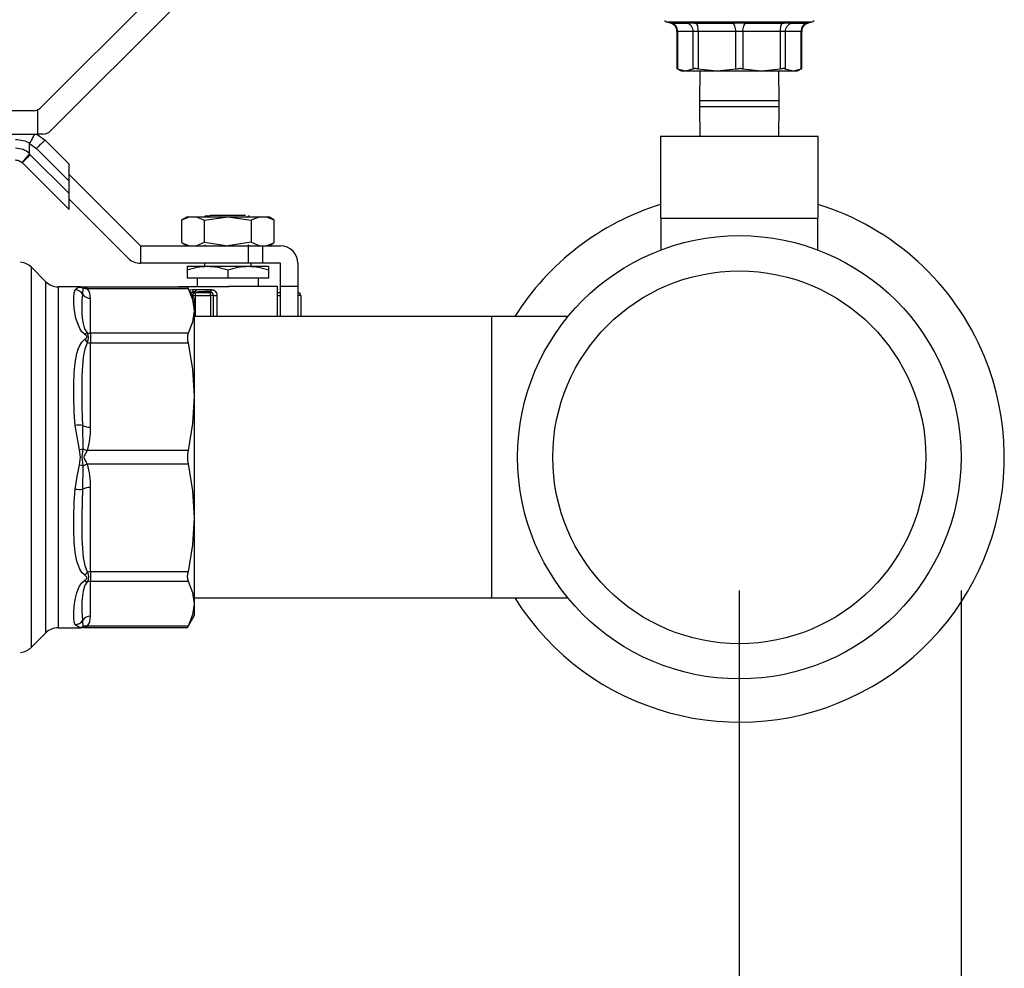
# Model space of a CAD drawing. Extents: x 0.4 to 10.6, y 0.4 to 8.1.
# Drawn here: x 4.3 to 4.7, y 2.5 to 2.9 of the extents above; entities that cross this region are included whole.
import ezdxf

# ---------------------------------------------------------------- set-up
doc = ezdxf.new("R2010")
doc.units = 0
doc.linetypes.add('SLD-SOLID', pattern=[0])
doc.layers.get('0').update_dxf_attribs({"linetype": 'CONTINUOUS'})
doc.styles.add('SLDTEXTSTYLE0', font='TXT', dxfattribs={"width": 0.75})
doc.dimstyles.new('SLDDIMSTYLE1', dxfattribs={"dimtxt": 0.125, "dimasz": 0.13, "dimexe": 0, "dimexo": 0.0625, "dimgap": 0.03125, "dimtad": 0, "dimtih": 1, "dimtoh": 1, "dimdec": 1, "dimlfac": 18, "dimrnd": 1e-09, "dimzin": 12, "dimtxsty": 'SLDTEXTSTYLE0', "dimsah": 1, "dimcen": 0.09, "dimazin": 3, "dimtfac": 1, "dimtdec": 1, "dimtofl": 0, "dimtmove": 0, "dimatfit": 3, "dimtolj": 1, "dimtzin": 12})

# ---------------------------------------------------------------- blocks, each defined once
blk = doc.blocks.new('_D_10')
at = {"color": 7, "linetype": 'SLD-SOLID'}
for p, q in [((2.604215331201904, 2.684736783259304), (2.604215331201906, 1.337676832575888)), ((4.67276629358248, 2.684736783259308), (4.672766293582482, 1.337676832575891)), ((2.604215331201906, 1.462676832575888), (3.476858862911601, 1.462676832575889)), ((4.672766293582482, 1.462676832575891), (3.800122761872789, 1.46267683257589))]:
    blk.add_line(p, q, dxfattribs=at)
for points in [[(2.604215331201906, 1.462676832575888), (2.734215331201906, 1.442676832575888), (2.734215331201906, 1.482676832575888)], [(4.672766293582482, 1.462676832575891), (4.542766293582482, 1.482676832575891), (4.542766293582482, 1.442676832575891)]]:
    blk.add_solid(points, dxfattribs=at)
at = {"color": 7, "linetype": 'SLD-SOLID', "insert": (3.476858862911601, 1.52459156081406), "char_height": 0.125, "attachment_point": 1, "style": 'SLDTEXTSTYLE0'}
blk.add_mtext('37.2', dxfattribs=at)
blk = doc.blocks.new('_D_11')
at = {"color": 7, "linetype": 'SLD-SOLID'}
for p, q in [((2.687439303205403, 2.684736783259305), (2.687439303205405, 1.683017763698835)), ((4.589542321578981, 2.684736783259308), (4.589542321578982, 1.683017763698838)), ((2.687439303205405, 1.808017763698835), (3.4768588629116, 1.808017763698836)), ((4.589542321578982, 1.808017763698838), (3.800122761872787, 1.808017763698837))]:
    blk.add_line(p, q, dxfattribs=at)
for points in [[(2.687439303205405, 1.808017763698835), (2.817439303205405, 1.788017763698835), (2.817439303205405, 1.828017763698836)], [(4.589542321578982, 1.808017763698838), (4.459542321578982, 1.828017763698838), (4.459542321578982, 1.788017763698838)]]:
    blk.add_solid(points, dxfattribs=at)
at = {"color": 7, "linetype": 'SLD-SOLID', "insert": (3.4768588629116, 1.869932491937009), "char_height": 0.125, "attachment_point": 1, "style": 'SLDTEXTSTYLE0'}
blk.add_mtext('34.2', dxfattribs=at)
blk = doc.blocks.new('_D_12')
at = {"color": 7, "linetype": 'SLD-SOLID'}
for p, q in [((2.687439303205403, 2.684736783259304), (2.687439303205403, 2.042381007322853)), ((3.714811350449934, 2.226663705456682), (3.714811350449934, 2.042381007322853)), ((2.687439303205403, 2.167381007322853), (3.714811350449934, 2.167381007322853)), ((3.714811350449934, 2.167381007322853), (4.048967138916976, 2.167381007322853))]:
    blk.add_line(p, q, dxfattribs=at)
for points in [[(2.687439303205403, 2.167381007322853), (2.817439303205403, 2.147381007322853), (2.817439303205403, 2.187381007322853)], [(3.714811350449934, 2.167381007322853), (3.584811350449935, 2.187381007322853), (3.584811350449935, 2.147381007322853)]]:
    blk.add_solid(points, dxfattribs=at)
at = {"color": 7, "linetype": 'SLD-SOLID', "insert": (4.048967138916975, 2.229295735561025), "char_height": 0.125, "attachment_point": 1, "style": 'SLDTEXTSTYLE0'}
blk.add_mtext('18.5', dxfattribs=at)

msp = doc.modelspace()

# ---------------------------------------------------------------- linework, layer by layer
at = {"color": 7, "linetype": 'SLD-SOLID'}
for p, q in [((4.327590837494935, 2.866157997220747), (4.377162620393025, 2.915729780118837)), ((4.377162620393025, 2.903356960087747), (4.331214766001374, 2.857409105696096)), ((4.562268025743291, 2.898190800508404), (4.56364348244649, 2.897851352577883)), ((4.563619233837723, 2.897858718418719), (4.564267623384509, 2.897628389227649)), ((4.56364348244649, 2.897851352577883), (4.563699345504859, 2.89784089047652)), ((4.563703647677382, 2.897840075671118), (4.56364348244649, 2.897851352577883)), ((4.564249176190205, 2.897592700751036), (4.56364348244649, 2.897851352577883)), ((4.564139405606432, 2.897757747733289), (4.569857188443006, 2.897757747733289)), ((4.573302250867573, 2.897757747733289), (4.587106292883583, 2.897757747733289)), ((4.591978307712763, 2.897757747733289), (4.605782414913206, 2.897757747733289)), ((4.609227412153341, 2.897757747733289), (4.614945260174347, 2.897757747733289)), ((4.614596653831106, 2.897513045374926), (4.615464975652031, 2.897858653234286)), ((4.615441118149857, 2.897851352577883), (4.614605714467178, 2.897494598180622)), ((4.615441118149857, 2.897851352577883), (4.61537841072611, 2.897839586787877)), ((4.615383038820793, 2.897840466777711), (4.615441118149857, 2.897851352577883)), ((4.615441118149857, 2.897851352577883), (4.616816574853056, 2.898190800508404)), ((4.566138286218896, 2.894668820453877), (4.566138286218896, 2.880554207210797)), ((4.57228191895083, 2.894572445270915), (4.566388007778536, 2.894572445270915)), ((4.566388007778536, 2.894572445270915), (4.566388007778536, 2.880564408574432)), ((4.572281984135262, 2.880564408574432), (4.57228191895083, 2.894572445270915)), ((4.574057608067548, 2.894572445270915), (4.574057542883116, 2.880564408574432)), ((4.588286717765733, 2.894572445270915), (4.574057608067548, 2.894572445270915)), ((4.588286782950165, 2.880564408574432), (4.588286717765733, 2.894572445270915)), ((4.590797948015045, 2.894572445270915), (4.590797817646181, 2.880564408574432)), ((4.60502705771323, 2.894572445270915), (4.590797948015045, 2.894572445270915)), ((4.605027122897662, 2.880564408574432), (4.60502705771323, 2.894572445270915)), ((4.606802746829947, 2.894572445270915), (4.606802681645515, 2.880564408574432)), ((4.612696658002243, 2.894572445270915), (4.606802746829947, 2.894572445270915)), ((4.612696658002243, 2.880564408574432), (4.612696658002243, 2.894572445270915)), ((4.612946379561882, 2.880554207210797), (4.612946379561882, 2.894668820453877)), ((4.566130659640333, 2.880693343381262), (4.567687720171555, 2.879794384877219)), ((4.566388007778536, 2.880564408574432), (4.5693349959569, 2.879804586240853)), ((4.5693349959569, 2.879804586240853), (4.572281984135262, 2.880564408574432)), ((4.574057542883116, 2.880564408574432), (4.58117216291664, 2.879804586240853)), ((4.57469778437588, 2.879804586240853), (4.574542319505157, 2.868529667600787)), ((4.58117216291664, 2.879804586240853), (4.588286782950165, 2.880564408574432)), ((4.590797817646181, 2.880564408574432), (4.597912502864138, 2.879804586240853)), ((4.597912502864138, 2.879804586240853), (4.605027122897662, 2.880564408574432)), ((4.604542346275621, 2.868529667600787), (4.604386881404897, 2.879804586240853)), ((4.606802681645515, 2.880564408574432), (4.609749669823879, 2.879804586240853)), ((4.609749669823879, 2.879804586240853), (4.612696658002243, 2.880564408574432)), ((4.611396880424791, 2.879794384877219), (4.612953940956014, 2.880693343381262)), ((4.574542319505157, 2.868529667600787), (4.574542319505157, 2.866418539396127)), ((4.604542346275621, 2.866418539396127), (4.604542346275621, 2.868529667600787)), ((4.324497640635217, 2.864876764614249), (4.257411974133079, 2.864876764614249)), ((4.32630957229622, 2.856127873089597), (4.32630957229622, 2.865269696371364)), ((4.574542319505157, 2.866418539396127), (4.57469778437588, 2.85514362075606)), ((4.604386881404897, 2.85514362075606), (4.604542346275621, 2.866418539396127)), ((4.257411974133079, 2.856127873089597), (4.32630957229622, 2.856127873089597)), ((4.325872641047392, 2.856127873089597), (4.329024634264926, 2.853779766881787)), ((4.328121569141656, 2.856127873089597), (4.32630957229622, 2.856127873089597)), ((4.329024634264926, 2.853779766881787), (4.338011286005914, 2.844793147733016)), ((4.56001473029207, 2.85514362075606), (4.56001473029207, 2.824522418939241)), ((4.619069870304275, 2.85514362075606), (4.56001473029207, 2.85514362075606)), ((4.619069870304275, 2.824522418939241), (4.619069870304275, 2.85514362075606)), ((4.323213963612512, 2.848814505722389), (4.323214093981377, 2.852593051701934)), ((4.323214093981377, 2.852593051701934), (4.325735753739837, 2.850686732983149)), ((4.325735753739837, 2.850686732983149), (4.338011286005914, 2.838411233309288)), ((4.320357712163728, 2.845425078210678), (4.320518196235728, 2.845273556998101)), ((4.320518196235728, 2.845273556998101), (4.338011286005914, 2.827780499820132)), ((4.32341583979894, 2.848366819042252), (4.323151451742062, 2.84861963686242)), ((4.338011286005914, 2.833771405427494), (4.32341583979894, 2.848366819042252)), ((4.338011286005914, 2.838411233309288), (4.338011286005914, 2.844793147733016)), ((4.338011286005914, 2.840926635362259), (4.364804760189117, 2.814133095994624)), ((4.338011286005914, 2.833771405427494), (4.338011286005914, 2.838411233309288)), ((4.338011286005914, 2.827780499820132), (4.338011286005914, 2.833771405427494)), ((4.360164997491756, 2.809493300705046), (4.338011286005914, 2.831647012190888)), ((4.382302608422852, 2.825069251140708), (4.380325825332894, 2.823927969510076)), ((4.380334103755779, 2.823932727973624), (4.383186248585336, 2.825069251140708)), ((4.380334103755779, 2.815269619161707), (4.380334103755779, 2.823932727973624)), ((4.382302608422852, 2.825069251140708), (4.383186248585336, 2.825069251140708)), ((4.383186248585336, 2.825069251140708), (4.385651132703376, 2.825069251140708)), ((4.385651132703376, 2.825069251140708), (4.388852731273793, 2.823724528897276)), ((4.385651132703376, 2.825069251140708), (4.397613193035154, 2.825069251140708)), ((4.388852731273793, 2.823724528897276), (4.397613193035154, 2.825069251140708)), ((4.388852731273793, 2.815477818238056), (4.388852731273793, 2.823724528897276)), ((4.391070761947209, 2.825505856467376), (4.390674962075078, 2.825315713478739)), ((4.404197016237526, 2.825506671272778), (4.391070370840616, 2.825506671272778)), ((4.397613193035154, 2.825069251140708), (4.406373654796515, 2.823724528897276)), ((4.397613193035154, 2.825069251140708), (4.40957525336693, 2.825069251140708)), ((4.405175564933248, 2.825222988623978), (4.40508098232217, 2.825196491152302)), ((4.405179606368042, 2.825170808486027), (4.405179606368042, 2.825209462854303)), ((4.40957525336693, 2.825069251140708), (4.406373654796515, 2.823724528897276)), ((4.406373654796515, 2.823724528897276), (4.406373654796515, 2.815477818238056)), ((4.40957525336693, 2.825069251140708), (4.412040137484971, 2.825069251140708)), ((4.412040137484971, 2.825069251140708), (4.414892282314528, 2.823932727973624)), ((4.412040137484971, 2.825069251140708), (4.412923777647455, 2.825069251140708)), ((4.414900560737414, 2.823927969510076), (4.412923777647455, 2.825069251140708)), ((4.414892282314528, 2.823932727973624), (4.414892282314528, 2.815269619161707)), ((4.56001473029207, 2.824522418939241), (4.619069870304275, 2.824522418939241)), ((4.560124109769251, 2.824522418939241), (4.560124109769251, 2.81262798745584)), ((4.618960490827096, 2.81262798745584), (4.618960490827096, 2.824522418939241)), ((4.364804760189117, 2.814133095994624), (4.364804760189117, 2.807571435499189)), ((4.364804760189117, 2.814133095994624), (4.405268452749088, 2.814133095994624)), ((4.380325825332894, 2.815274377625256), (4.382302608422852, 2.814133095994624)), ((4.380334103755779, 2.815269619161707), (4.383186248585336, 2.814133095994624)), ((4.385651132703376, 2.814133095994624), (4.388852731273793, 2.815477818238056)), ((4.388852731273793, 2.815477818238056), (4.397613193035154, 2.814133095994624)), ((4.389169983905159, 2.814341099517675), (4.388878348755635, 2.814172304430573)), ((4.406373654796515, 2.815477818238056), (4.397613193035154, 2.814133095994624)), ((4.405152620013125, 2.814257174561257), (4.405641633623256, 2.814540368326816)), ((4.405179475999177, 2.814133095994624), (4.405180975241118, 2.814273633630381)), ((4.405268452749088, 2.814133095994624), (4.405268452749088, 2.807571435499189)), ((4.405268452749088, 2.814133095994624), (4.410736579210455, 2.814133095994624)), ((4.406373654796515, 2.815477818238056), (4.40957525336693, 2.814133095994624)), ((4.410736579210455, 2.807571435499189), (4.410736579210455, 2.814133095994624)), ((4.410736579210455, 2.814133095994624), (4.417298239705889, 2.814133095994624)), ((4.412040137484971, 2.814133095994624), (4.414892282314528, 2.815269619161707)), ((4.412923777647455, 2.814133095994624), (4.41490043036855, 2.815274312440823)), ((4.329308968758048, 2.800635029703215), (4.323857008035859, 2.806086990425404)), ((4.405268452749088, 2.807571435499189), (4.364804760189117, 2.807571435499189)), ((4.382302608422852, 2.806477803688473), (4.389957933321219, 2.806477803688473)), ((4.382302608422852, 2.805110332078214), (4.382302608422852, 2.802103374222256)), ((4.388864268918287, 2.807571435499189), (4.388864268918287, 2.806477803688473)), ((4.389957933321219, 2.806477803688473), (4.405268452749088, 2.806477803688473)), ((4.397613193035154, 2.805110332078214), (4.397613193035154, 2.802103374222256)), ((4.410736579210455, 2.807571435499189), (4.405268452749088, 2.807571435499189)), ((4.405268452749088, 2.806477803688473), (4.412923777647455, 2.806477803688473)), ((4.406362117152021, 2.806477803688473), (4.406362117152021, 2.807571435499189)), ((4.417298239705889, 2.807571435499189), (4.410736579210455, 2.807571435499189)), ((4.412923777647455, 2.802103374222256), (4.412923777647455, 2.805110332078214)), ((4.417298239705889, 2.798822511382322), (4.417298239705889, 2.807571435499189)), ((4.423859900201323, 2.807571435499189), (4.423859900201323, 2.798822511382322)), ((4.382302608422852, 2.802103374222256), (4.397613193035154, 2.802103374222256)), ((4.38613023827982, 2.802103374222256), (4.38613023827982, 2.798822511382322)), ((4.397613193035154, 2.802103374222256), (4.412923777647455, 2.802103374222256)), ((4.409096147790488, 2.798822511382322), (4.409096147790488, 2.802103374222256)), ((4.342339597486372, 2.798713164497359), (4.333948796639842, 2.798713164497359)), ((4.342339597486372, 2.798713164497359), (4.342219853684478, 2.798698009116879)), ((4.342339597486372, 2.798713164497359), (4.342971169449658, 2.798651793354471)), ((4.343063666158906, 2.7985503337858), (4.342971169449658, 2.798651793354471)), ((4.343602741412944, 2.7985904548038), (4.342971169449658, 2.798651793354471)), ((4.342971169449658, 2.798651793354471), (4.343063731343338, 2.798550268601368)), ((4.343172784898357, 2.795911048719491), (4.343339135569252, 2.798248073573832)), ((4.382409380522745, 2.7985904548038), (4.34359993848236, 2.7985904548038)), ((4.344819930314837, 2.798090816131225), (4.382669075300507, 2.798090946500089)), ((4.379021745582919, 2.798822511382322), (4.379021745582919, 2.7985904548038)), ((4.379021745582919, 2.798822511382322), (4.397613193035154, 2.798822511382322)), ((4.384927259584139, 2.794229355553961), (4.382409380522745, 2.7985904548038)), ((4.384507537025403, 2.798952260994555), (4.384853535991356, 2.798752112195579)), ((4.384630735602203, 2.797728912163822), (4.391416043884409, 2.797728912163822)), ((4.397613193035154, 2.798822511382322), (4.398127041913942, 2.798822511382322)), ((4.416204640487388, 2.798822511382322), (4.397613193035154, 2.798822511382322)), ((4.416204640487388, 2.787558299285239), (4.416204640487388, 2.798822511382322)), ((4.423859900201323, 2.798822511382322), (4.417298239705889, 2.798822511382322)), ((4.417298239705889, 2.787558299285239), (4.417298239705889, 2.798822511382322)), ((4.423859900201323, 2.798822511382322), (4.423859900201323, 2.787558299285239)), ((4.345994618966956, 2.781310534422915), (4.345994618966956, 2.794426179946896)), ((4.383616661390948, 2.796618951652847), (4.384006855401912, 2.796653792731842)), ((4.38386703479491, 2.796635280353105), (4.383634652294227, 2.796571986269469)), ((4.385450234283432, 2.796635280353105), (4.38386703479491, 2.796635280353105)), ((4.384365760885435, 2.795541681134605), (4.385450234283432, 2.795541681134605)), ((4.384927259584139, 2.794229355553961), (4.384927259584139, 2.789700748609556)), ((4.385450234283432, 2.795541681134605), (4.385450234283432, 2.796635280353105)), ((4.385450234283432, 2.796635280353105), (4.391051532539719, 2.796635280353105)), ((4.385450234283432, 2.795541681134605), (4.391051532539719, 2.795541681134605)), ((4.389650653907974, 2.796635280353105), (4.391273485531255, 2.796700432193058)), ((4.391051532539719, 2.795541681134605), (4.391051532539719, 2.796635280353105)), ((4.39214513175822, 2.795541681134605), (4.391051532539719, 2.795541681134605)), ((4.39214513175822, 2.795541681134605), (4.39214513175822, 2.787558299285239)), ((4.39214513175822, 2.795541681134605), (4.393481738539847, 2.795541681134605)), ((4.424953499419823, 2.795541681134605), (4.423859900201323, 2.795541681134605)), ((4.424953499419823, 2.795541681134605), (4.424953499419823, 2.787558299285239)), ((4.384927259584139, 2.789700748609556), (4.384927259584139, 2.757503615368401)), ((4.496475813928684, 2.787558299285239), (4.384927259584139, 2.787558299285239)), ((4.52522964472494, 2.787558299285239), (4.496475813928684, 2.787558299285239)), ((4.496475813928684, 2.787558299285239), (4.496475813928684, 2.681915258941916)), ((4.345994618966956, 2.781310534422915), (4.345994618966956, 2.777759368038885)), ((4.382669075300507, 2.781310534422915), (4.345994618966956, 2.781310534422915)), ((4.345994618966956, 2.746095394564549), (4.345994618966956, 2.777759368038885)), ((4.345994618966956, 2.777759368038885), (4.382669075300507, 2.777759368038885)), ((4.384927259584139, 2.757503615368401), (4.384927259584139, 2.711969959154862)), ((4.341858275639235, 2.73752778094576), (4.340350885645326, 2.746682608521744)), ((4.343339200753685, 2.737944097617916), (4.343172784898357, 2.746710458570388)), ((4.382669075300507, 2.737247830105702), (4.344819799945973, 2.737247781217378)), ((4.343172784898357, 2.722763099656766), (4.343339135569252, 2.731529346536483)), ((4.344819995499269, 2.732225385903184), (4.382669075300507, 2.732225744417561)), ((4.345994618966956, 2.69171419018827), (4.345994618966956, 2.723378163662606)), ((4.384927259584139, 2.711969959154862), (4.384927259584139, 2.679772825913707)), ((4.382669075300507, 2.69171419018827), (4.345994618966956, 2.69171419018827)), ((4.345994618966956, 2.69171419018827), (4.345994618966956, 2.688163040100348)), ((4.345994618966956, 2.688163040100348), (4.382669075300507, 2.688163040100348)), ((4.345994618966956, 2.675047394576367), (4.345994618966956, 2.688163040100348)), ((4.384927259584139, 2.681915258941916), (4.496475813928684, 2.681915258941916)), ((4.384927259584139, 2.679772825913707), (4.384927259584139, 2.675244218969302)), ((4.496475813928684, 2.681915258941916), (4.52522964472494, 2.681915258941916)), ((4.341858145270371, 2.670821324877766), (4.340350885645326, 2.671885574805683)), ((4.343339200753685, 2.671225403172782), (4.343172784898357, 2.673562509507664)), ((4.382409380522745, 2.670883119719463), (4.384927259584139, 2.675244218969302)), ((4.323857008035859, 2.663386567801751), (4.329308968758048, 2.668838528523939)), ((4.333948796639842, 2.670760410025904), (4.342339597486372, 2.670760410025904)), ((4.342219853684478, 2.670775565406383), (4.342339597486372, 2.670760410025904)), ((4.342339597486372, 2.670760410025904), (4.342220635897664, 2.670775467629736)), ((4.342971169449658, 2.670821764872684), (4.342339597486372, 2.670760410025904)), ((4.343063731343338, 2.670923257033571), (4.342971169449658, 2.670821764872684)), ((4.342971169449658, 2.670821764872684), (4.343063144683448, 2.670922605189249)), ((4.343602741412944, 2.670883136015571), (4.342971169449658, 2.670821764872684)), ((4.343595897047567, 2.670883119719463), (4.382409380522745, 2.670883119719463)), ((4.382669075300507, 2.671382611727066), (4.344819799945973, 2.67138257913485))]:
    msp.add_line(p, q, dxfattribs=at)
at = {"color": 8, "linetype": 'SLD-SOLID'}
for p, q in [((4.562268286481019, 2.898190800508404), (4.616816574853056, 2.898190800508404)), ((4.604542346275621, 2.868529667600787), (4.574542319505157, 2.868529667600787)), ((4.574542319505157, 2.866418539396127), (4.604386229560576, 2.866418539396127)), ((4.604386229560576, 2.866418539396127), (4.604542346275621, 2.866418539396127)), ((4.323857008035859, 2.663386567801751), (4.323857008035859, 2.806086990425404)), ((4.329308968758048, 2.668838528523939), (4.329308968758048, 2.800635029703215)), ((4.333948796639842, 2.798713164497359), (4.333948796639842, 2.670761534457359)), ((4.341858145270371, 2.798652249645496), (4.342219853684478, 2.798698009116879)), ((4.343339200753685, 2.798248203942697), (4.343063666158906, 2.7985503337858)), ((4.384169620929039, 2.795541681134605), (4.384365760885435, 2.795541681134605)), ((4.384365760885435, 2.795201874689708), (4.384365760885435, 2.795541681134605)), ((4.385450234283432, 2.787558299285239), (4.385450234283432, 2.795541681134605)), ((4.391051532539719, 2.795541681134605), (4.391051532539719, 2.787558299285239)), ((4.393481738539847, 2.795541681134605), (4.393481738539847, 2.787558299285239)), ((4.416204640487388, 2.795541681134605), (4.417298239705889, 2.795541681134605)), ((4.342220635897664, 2.670775467629736), (4.341858145270371, 2.670821324877766)), ((4.343063144683448, 2.670922605189249), (4.343339200753685, 2.671225370580566))]:
    msp.add_line(p, q, dxfattribs=at)
at = {"color": 7, "linetype": 'SLD-SOLID', "flags": 128}
for points in [[(4.34377841345764, 2.781008583837), (4.342828024436614, 2.781885852221239), (4.3420002473325, 2.783038459646961), (4.340531120600273, 2.78681995522206), (4.339916561773784, 2.790672143313847), (4.339785671433988, 2.792862829117969), (4.339784628483073, 2.794708135208243), (4.339964993806885, 2.79651129956312), (4.340350885645326, 2.797587983421472)], [(4.340350885645326, 2.797587983421472), (4.340930310062877, 2.798262120818965), (4.341858145270371, 2.798652249645496)], [(4.341858145270371, 2.798652249645496), (4.342621389786639, 2.79854476051685), (4.343339200753685, 2.798248203942697)], [(4.343086219972436, 2.798609553842426), (4.343084394808336, 2.798610270871179), (4.34228542922324, 2.79870915565478)], [(4.343339200753685, 2.798248203942697), (4.34405518655663, 2.798072271160272), (4.344819930314837, 2.798090816131225)], [(4.382669075300507, 2.798090946500089), (4.382423199622365, 2.798563794371043), (4.382409380522745, 2.7985904548038)], [(4.382669075300507, 2.798090946500089), (4.384337731579603, 2.793937068560115), (4.384927259584139, 2.789700748609556)], [(4.344886548804514, 2.781488650883817), (4.343981984439304, 2.783004742999421), (4.343426873814952, 2.784922110479458), (4.34310616640868, 2.78702564469777), (4.34294900674272, 2.789072191426258), (4.342883105281798, 2.791506080346803), (4.342931993605924, 2.79386194350204), (4.343172784898357, 2.795911048719491)], [(4.384927259584139, 2.789700748609556), (4.384349008486367, 2.785505641516235), (4.382669075300507, 2.781310534422915)], [(4.340350885645326, 2.746682608521744), (4.339953977637848, 2.751581674890275), (4.339779087806339, 2.757500682068954), (4.339798317213829, 2.762240600646343), (4.339949675465325, 2.766404142178386), (4.340274033199799, 2.770144457488463), (4.340916099856664, 2.77371121924789), (4.341422517710186, 2.775365502359692), (4.342028993667086, 2.776743028668613), (4.342844972388979, 2.778000941544503), (4.34377841345764, 2.778917059850315)], [(4.34377841345764, 2.781008746798081), (4.344363639289654, 2.781338123733831), (4.344886483620082, 2.781488585699385)], [(4.34377841345764, 2.778917059850315), (4.344447466469423, 2.77947031271835), (4.344660619562616, 2.77973460299858), (4.344715635223367, 2.779863244475466), (4.344731344671519, 2.779987714148692), (4.344649473024715, 2.780232726133108), (4.344438927308809, 2.780482252139451), (4.34377841345764, 2.781008583837)], [(4.344886483620082, 2.777833124223884), (4.344363574105222, 2.778417258216659), (4.34377841345764, 2.778917222811396)], [(4.343172784898357, 2.746710458570388), (4.342926713666919, 2.753230726951395), (4.342884930445899, 2.759588246101384), (4.342973059798191, 2.765298043845017), (4.343140909711027, 2.769060130755438), (4.343439780332521, 2.772382157564287), (4.343993196161636, 2.775515670995301), (4.344886548804514, 2.7778331568161)], [(4.382669075300507, 2.777759368038885), (4.384337731579603, 2.767731020183511), (4.384927259584139, 2.757503615368401)], [(4.384927259584139, 2.757503615368401), (4.384349008486367, 2.747375730885106), (4.382669075300507, 2.737247830105702)], [(4.341858145270371, 2.731945451359234), (4.342339401933075, 2.73474466642987), (4.341858275639235, 2.73752778094576)], [(4.341858275639235, 2.73752778094576), (4.342634491857504, 2.737750385781617), (4.343339200753685, 2.737944097617916)], [(4.343339200753685, 2.731529330240375), (4.34297123463409, 2.734769860212903), (4.343339265938117, 2.737944113914024)], [(4.343339200753685, 2.737944097617916), (4.344035500858114, 2.737575284100703), (4.344819799945973, 2.737247667144622)], [(4.344819799945973, 2.737247781217378), (4.34466616023935, 2.737009124715099), (4.344015619606303, 2.735956819834378), (4.343717074906968, 2.735331114469987), (4.343602676228512, 2.734727734773614), (4.343723006690296, 2.734126212833558), (4.344019986963258, 2.733508883668701), (4.344405487695106, 2.732872455465218), (4.344665443210596, 2.732465574239619), (4.344819995499269, 2.732225385903184)], [(4.340350885645326, 2.722790966001519), (4.340985521276925, 2.727508249284837), (4.341858145270371, 2.731945451359234)], [(4.341858145270371, 2.731945451359234), (4.342621454971071, 2.731726594628226), (4.343339200753685, 2.731529330240375)], [(4.343339200753685, 2.731529330240375), (4.34405518655663, 2.731907236985874), (4.344819995499269, 2.732225385903184)], [(4.382669075300507, 2.732225744417561), (4.384337731579603, 2.722197363969971), (4.384927259584139, 2.711969959154862)], [(4.34377841345764, 2.690556498376839), (4.34284771013513, 2.691468933762234), (4.342035772848032, 2.692717460079892), (4.340913296926081, 2.695772735896196), (4.340322921523925, 2.698959537600509), (4.339950066571919, 2.70306249020285), (4.339799164611447, 2.707186969963916), (4.339779087806339, 2.711970855440804), (4.339953782084552, 2.717889373736242), (4.340350885645326, 2.722790966001519)], [(4.344886548804514, 2.691640401411055), (4.343997954625185, 2.693938755601011), (4.343443430660723, 2.697061106198017), (4.343139149731358, 2.700439778278421), (4.342970126498743, 2.704273111773203), (4.342887733376481, 2.712888358915799), (4.343172784898357, 2.722763099656766)], [(4.384927259584139, 2.711969959154862), (4.384349008486367, 2.701842074671566), (4.382669075300507, 2.69171419018827)], [(4.34377841345764, 2.690556335415759), (4.344363574105222, 2.691056300010496), (4.344886483620082, 2.691640434003271)], [(4.34377841345764, 2.688464990686263), (4.344447531653855, 2.688999633398913), (4.344660619562616, 2.689259605210512), (4.344715635223367, 2.689387268920915), (4.344731344671519, 2.689511461560305), (4.344649473024715, 2.689757940194444), (4.344438927308809, 2.690011735781095), (4.34377841345764, 2.690556498376839)], [(4.340350885645326, 2.671885574805683), (4.339964733069157, 2.67296322013441), (4.339784563298641, 2.674767737066253), (4.33978632327831, 2.676635564377842), (4.339917995831292, 2.678817727317458), (4.340245417234077, 2.681294768332098), (4.340878292886006, 2.68388765837881), (4.341379300431657, 2.685219555585213), (4.341981995691492, 2.686403956717725), (4.342817399374171, 2.687575744662612), (4.34377841345764, 2.688464990686263)], [(4.343172784898357, 2.673562509507664), (4.342891253335819, 2.676775759795329), (4.342952917808651, 2.680470918590022), (4.343118355897496, 2.682564267740807), (4.343433652995897, 2.684583567376648), (4.343983288127947, 2.68647184630383), (4.344886548804514, 2.687984923639446)], [(4.34377841345764, 2.688464990686263), (4.344350211296627, 2.688141187019463), (4.344886548804514, 2.687984907343338)], [(4.382669075300507, 2.688163040100348), (4.384337731579603, 2.684009145864266), (4.384927259584139, 2.679772825913707)], [(4.384927259584139, 2.679772825913707), (4.384349008486367, 2.675577718820387), (4.382669075300507, 2.671382611727066)], [(4.341858145270371, 2.67082129228555), (4.342634426673072, 2.670932382854074), (4.343339200753685, 2.671225403172782)], [(4.342286015883129, 2.670764369980158), (4.343084981468225, 2.670863238467651), (4.343085633312547, 2.670863499205379)], [(4.344819799945973, 2.67138257913485), (4.344055121372198, 2.671401205586342), (4.343339200753685, 2.671225370580566)], [(4.382409380522745, 2.670883119719463), (4.38256549723779, 2.671183848097274), (4.382669075300507, 2.671382611727066)]]:
    msp.add_lwpolyline(points, dxfattribs=at)
at = {"color": 7, "linetype": 'SLD-SOLID'}
for radius in [0.08322397200349926, 0.0699912510936129]:
    msp.add_circle((4.589542321578981, 2.734736783259307), radius, dxfattribs=at)
for centre, radius, start, end in [((4.56253007311004, 2.899252551523087), 0.001093613298337812, 201.3700581071788, 256.1374075033028), ((4.616554570047922, 2.899252551523087), 0.001093613298337812, 283.8625924966988, 338.663651187095), ((4.324497642828543, 2.869251218954845), 0.004374453193350524, 269.9999999985699, 294.4698002451154), ((4.324497642828543, 2.869251218954845), 0.004374453193350524, 294.4698002451154, 314.9999999918942), ((4.328121558509646, 2.860502312568144), 0.004374453193401574, 270.0000000000008, 315.000000000009), ((4.589542321578981, 2.734736783259307), 0.09944444444488239, 107.2730152528015, 147.9157194686633), ((4.589542321578981, 2.734736783259307), 0.09944444444488208, 22.52267358593454, 72.72698474719789), ((4.417298227090792, 2.807571428928598), 0.006561679790026531, 1.289035760409114e-07, 90), ((4.364804788770582, 2.814133108718625), 0.006561679790026531, 225.000000000541, 270.0000000000008), ((4.319217210714807, 2.801447194457908), 0.006561679790026427, 44.99999234689358, 85.51304653064109), ((4.333948797272551, 2.805274841002089), 0.006561679790026087, 225.0000098815562, 270.0000000000008), ((4.340269419238584, 2.79423818482628), 0.003350821654394737, 29.94972542141462, 88.60686669724068), ((4.342826209360176, 2.794966275754027), 0.003706437078083706, 57.45868144695864, 77.90641804190966), ((4.341062408200417, 2.79486576352303), 0.004951760976256718, 354.9069669405303, 40.63924114289495), ((4.34595067051819, 2.797766391723731), 0.003340500887630208, 213.7388644564293, 270.7538190712517), ((4.385464298677978, 2.795542345237701), 0.001098537993279091, 135.3039913826144, 180.0346372243088), ((4.385452139641853, 2.795553495728668), 0.001082052297791419, 102.6604273741167, 135.2708604511738), ((4.391051507930687, 2.795541682646883), 0.001093613302580539, 45.00000020255487, 90), ((4.391051507930687, 2.795541682646883), 0.001093613298338347, 4.63771512272447e-07, 45.00000020255487), ((4.423859906880818, 2.795541682646883), 0.001093613298338347, 0, 90), ((4.341268921769567, 2.779660903849959), 0.004053132687657318, 333.1955569801537, 26.80444301984711), ((4.345992718884411, 2.784834125843703), 0.003523608229200064, 251.703704843724, 270.030896373485), ((4.388764703905835, 2.7795349512309), 0.006348967141658583, 163.7597947284517, 196.2402052715452), ((4.345983668233679, 2.785951643019979), 0.008192282300093156, 262.3037632311656, 270.0765880572954), ((4.589542321578981, 2.734736783259307), 0.09944444444488208, 212.0842805313376, 22.52267358593454), ((4.341861235120436, 2.736624868606348), 0.01017051069232568, 82.59072431543872, 98.54017250161274), ((4.345738126352114, 2.751699276419719), 0.005609748684938479, 242.7869429767954, 272.6206289118598), ((4.321385860551168, 2.744861231978727), 0.02463968644392313, 342.0015430063126, 2.871055552383489), ((4.394610529759081, 2.734736787261632), 0.01220260917799785, 168.124885018163, 191.8751149818378), ((4.321483317840981, 2.724625446821809), 0.0245430152623402, 357.0869570160677, 18.0386164381474), ((4.345738092119906, 2.717774438860383), 0.005609593361582525, 87.37894846502817, 117.2134796463425), ((4.341861725931583, 2.732886606262947), 0.01020804886448596, 261.4886802265573, 277.3790995822143), ((4.345983668233679, 2.68352191520718), 0.008192282300089636, 89.9234119427054, 97.69623676883856), ((4.341805898912671, 2.689812662525251), 0.003582043158700323, 329.3194910795225, 30.68050892046604), ((4.388011750258745, 2.689938615144309), 0.00562999488864028, 161.6163811043854, 198.3836188956197), ((4.345992788694065, 2.684638692011979), 0.003524348563620166, 89.97024502121201, 108.2935109449522), ((4.340269374949707, 2.675235513034599), 0.00335092974128925, 271.3938458534304, 330.0485839364853), ((4.345950657470634, 2.671707227956411), 0.003340455906343702, 89.24594696537878, 146.2618877688074), ((4.341049173331037, 2.674612029576037), 0.004964572007872309, 319.4207451167721, 5.030979522064879), ((4.333948797272551, 2.664198725516526), 0.006561679790025643, 90, 134.9999901184446), ((4.342815779919028, 2.674533313780059), 0.003734062810521125, 282.166429524216, 302.4583386109825), ((4.319217210714807, 2.668026372060707), 0.006561679790026427, 274.5319028638148, 315.0000076531072)]:
    msp.add_arc(centre, radius, start, end, dxfattribs=at)
at = {"color": 8, "linetype": 'SLD-SOLID'}
msp.add_arc((4.385449406803666, 2.795567132449776), 0.001068148223848309, 89.95561374167391, 102.6777210144122, dxfattribs=at)
at = {"color": 7, "linetype": 'SLD-SOLID'}
for points, knots in [([(4.563619690128748, 2.89785862064207), (4.563885455777359, 2.897778409269884), (4.564427606983957, 2.897614781305019), (4.564890983709569, 2.897230778007667), (4.565127210491522, 2.897035015341614)], [0, 0, 0, 0, 0.4902057680167327, 1, 1, 1, 1]), ([(4.566388007778536, 2.894572445270915), (4.566366656156893, 2.894927497165007), (4.566322696921955, 2.895658486589991), (4.565832574771342, 2.896640248172395), (4.565087174443659, 2.8974088156518), (4.564449254180842, 2.897643673389663), (4.564139405606432, 2.897757747733289)], [0, 0, 0, 0, 0.2428576802082461, 0.5000012644981034, 0.7571422253962641, 1, 1, 1, 1]), ([(4.566138286218896, 2.894666082707726), (4.566102641097431, 2.895015725215315), (4.566029254978149, 2.895735568652872), (4.565613290027897, 2.896575344405544), (4.565193422055676, 2.896922708534315), (4.565060983108438, 2.897032277595463)], [0, 0, 0, 0, 0.3926708823115778, 0.8084301868805049, 1, 1, 1, 1]), ([(4.569857188443006, 2.897757747733289), (4.570034586011477, 2.897784368292344), (4.570388616141026, 2.897837494612239), (4.571196793106945, 2.897858007470199), (4.572162541785975, 2.897838176991501), (4.572922205224557, 2.897784567550423), (4.573302250867573, 2.897757747733289)], [0, 0, 0, 0, 0.2490122834924649, 0.4969507290517948, 0.7483337041953102, 0.9999999999999999, 0.9999999999999999, 0.9999999999999999, 0.9999999999999999]), ([(4.57228191895083, 2.894572445270915), (4.572240964475636, 2.894927498773805), (4.572156645263064, 2.895658501469907), (4.571612171009005, 2.89664024352251), (4.570824239057739, 2.897408779464127), (4.570173345266125, 2.897643659910307), (4.569857188443006, 2.897757747733289)], [0, 0, 0, 0, 0.2428538160299991, 0.5000001206343712, 0.7571364553539135, 1, 1, 1, 1]), ([(4.574057608067548, 2.894572445270915), (4.574068410292395, 2.894927497107678), (4.574090650300761, 2.895658490577192), (4.573941840030363, 2.8966402603602), (4.573675574355123, 2.897408767247997), (4.573424298634481, 2.897643636299164), (4.573302250867573, 2.897757715141072)], [0, 0, 0, 0, 0.2428564261890455, 0.5000015298966921, 0.7571444762852313, 1, 1, 1, 1]), ([(4.587106292883584, 2.897757747733289), (4.587496728179085, 2.897784306195733), (4.588275998415662, 2.897837314260195), (4.589528277135617, 2.897858001887132), (4.590788339778007, 2.897838388927169), (4.59158137954827, 2.897784646576639), (4.591978307712763, 2.897757747733289)], [0, 0, 0, 0, 0.2483847675700313, 0.4957514313294491, 0.7476161142026557, 1, 1, 1, 1]), ([(4.588286717765733, 2.894572445270915), (4.588250126922141, 2.894927496808441), (4.588174792314291, 2.895658490295322), (4.587895037637925, 2.896640270168238), (4.587526147592763, 2.897408751648534), (4.587243551947807, 2.89764365379802), (4.587106292883583, 2.897757747733289)], [0, 0, 0, 0, 0.2428555582456662, 0.5000001762227279, 0.7571459109557108, 1, 1, 1, 1]), ([(4.590797882830613, 2.894572445270915), (4.590834500910468, 2.894927495210095), (4.590909890821568, 2.895658477922947), (4.591189620015265, 2.896640275623052), (4.591558541718799, 2.897408765179683), (4.591841076857552, 2.89764363562459), (4.591978307712763, 2.897757715141072)], [0, 0, 0, 0, 0.242856766813709, 0.4999975458387645, 0.7571425462513279, 1, 1, 1, 1]), ([(4.60502705771323, 2.894572445270915), (4.605016255589413, 2.894927497373349), (4.604994015727021, 2.895658493428698), (4.605142825424101, 2.896640262191641), (4.605409093709177, 2.897408761876096), (4.605660367396844, 2.897643656016408), (4.605782414913206, 2.897757747733289)], [0, 0, 0, 0, 0.2428547365422234, 0.4999994457665233, 0.7571419976750252, 1, 1, 1, 1]), ([(4.605782414913206, 2.897757747733289), (4.606156648209954, 2.897784239108902), (4.606903617341009, 2.897837115857159), (4.607867939609163, 2.897858063198279), (4.608685525160963, 2.897838557900497), (4.609046653355338, 2.897784703812502), (4.609227412153341, 2.897757747733289)], [0, 0, 0, 0, 0.2476996412217402, 0.4944081335730287, 0.7469314789647118, 1, 1, 1, 1]), ([(4.606802681645515, 2.894572445270915), (4.606843668638501, 2.894927494441094), (4.606928053154871, 2.89565847396243), (4.607472412731172, 2.896640288083702), (4.608260410029626, 2.897408746167291), (4.608911283519294, 2.897643631539495), (4.609227412153341, 2.897757715141072)], [0, 0, 0, 0, 0.2428583359482833, 0.4999996763110046, 0.7571503189803351, 1, 1, 1, 1]), ([(4.614945260174347, 2.897757747733289), (4.614635415217086, 2.897643669964172), (4.613997489647476, 2.897408800478197), (4.613252025512085, 2.896640269879197), (4.612761889018223, 2.895658489085718), (4.61271798346673, 2.894927497058114), (4.612696658002243, 2.894572445270915)], [0, 0, 0, 0, 0.2428557897331007, 0.5000046454479984, 0.7571461281096483, 1, 1, 1, 1]), ([(4.612930539744865, 2.894660183516615), (4.612963868269643, 2.895018314601945), (4.613032486174572, 2.895755647110022), (4.613594461397581, 2.896744187311657), (4.614427399703015, 2.897514539746915), (4.615126060060273, 2.897746229692513), (4.615465171205327, 2.897858685826502)], [0, 0, 0, 0, 0.2430190362780633, 0.5003358905980382, 0.7574763380793369, 1, 1, 1, 1]), ([(4.566388007778536, 2.894572445270915), (4.566315279247579, 2.894599760048405), (4.566170606192586, 2.894654095152579), (4.56614902055142, 2.894662101318251), (4.566138286218896, 2.894666082707726)], [0, 0, 0, 0, 0.5027095816890547, 1, 1, 1, 1]), ([(4.574057608067548, 2.894572445270915), (4.573863968326072, 2.894599030457356), (4.573477713078284, 2.894652060210949), (4.572980047018917, 2.894672244190929), (4.572561095214181, 2.894652064465503), (4.572375137391909, 2.894599030543997), (4.57228191895083, 2.894572445270915)], [0, 0, 0, 0, 0.2506675148042551, 0.5000091525915811, 0.7493605443453083, 1, 1, 1, 1]), ([(4.590797948015045, 2.894572445270915), (4.590594442341168, 2.894599180281786), (4.590189703524748, 2.894652351755831), (4.589542123836844, 2.894672920897583), (4.588894659337, 2.894652307171768), (4.588490115328456, 2.894599164476766), (4.588286717765733, 2.894572445270915)], [0, 0, 0, 0, 0.2514599916745678, 0.500111950039571, 0.7486651418647332, 1, 1, 1, 1]), ([(4.606802746829947, 2.894572445270915), (4.606709503777867, 2.89459903042802), (4.606523505336951, 2.894652061701263), (4.60610456787829, 2.894672244414367), (4.605606886728185, 2.894652061841755), (4.605220671808291, 2.894599030505385), (4.60502705771323, 2.894572445270915)], [0, 0, 0, 0, 0.2506641766503364, 0.5000173740545569, 0.7493528119141516, 1, 1, 1, 1]), ([(4.612946379561882, 2.894666082707726), (4.612935613548673, 2.894662101616849), (4.612913964624115, 2.894654096208127), (4.612769353828821, 2.894599760050007), (4.612696658002243, 2.894572445270915)], [0, 0, 0, 0, 0.4973001397819348, 1, 1, 1, 1]), ([(4.566388007778536, 2.880564408574432), (4.56631530625719, 2.880600737843425), (4.566170597929388, 2.880673049229334), (4.566149065788223, 2.880683640585335), (4.566138351403328, 2.880688910839875)], [0, 0, 0, 0, 0.5024003970672939, 0.9999999999999999, 0.9999999999999999, 0.9999999999999999, 0.9999999999999999]), ([(4.567670055190437, 2.879804586240853), (4.567741432880027, 2.879804586240854), (4.567884188639863, 2.879804586240853), (4.568851392658202, 2.879804586240853), (4.5693349959569, 2.879804586240853)], [0, 0, 0, 0, 0.4999986667454944, 1, 1, 1, 1]), ([(4.5693349959569, 2.879804586240853), (4.569957688002559, 2.879804586240853), (4.571203082958609, 2.879804586240853), (4.573989770414837, 2.879804586240853), (4.577295639092958, 2.879804586240853), (4.57987998759561, 2.879804586240853), (4.58117216291664, 2.879804586240853)], [0, 0, 0, 0, 0.249998565083494, 0.5000014921435324, 0.7500005391141741, 1, 1, 1, 1]), ([(4.574057542883116, 2.880564408574432), (4.5738639686079, 2.880599970228252), (4.573478486411118, 2.880670787408999), (4.572979935266456, 2.880697989306716), (4.572559718793651, 2.880670747934337), (4.57237486599983, 2.880599971287714), (4.572281984135262, 2.880564408574432)], [0, 0, 0, 0, 0.251209825270422, 0.5002571503394798, 0.748897234816502, 1, 1, 1, 1]), ([(4.58117216291664, 2.879804586240853), (4.582526197497149, 2.879804586240853), (4.585234253190823, 2.879804586240853), (4.588106289356666, 2.879804586240853), (4.589542300298173, 2.879804586240853)], [0, 0, 0, 0, 0.5000024865338994, 1, 1, 1, 1]), ([(4.588286782950165, 2.880564408574432), (4.588490197569936, 2.880600715406077), (4.588893595984354, 2.880672716712251), (4.589327295035617, 2.880683587070383), (4.589542300298173, 2.880688976024307)], [0, 0, 0, 0, 0.5042524028370708, 1, 1, 1, 1]), ([(4.590797817646181, 2.880564408574432), (4.59059518879836, 2.880600748664659), (4.590191935876381, 2.880673069302744), (4.589758126595998, 2.880683691386365), (4.589542300298173, 2.880688976024307)], [0, 0, 0, 0, 0.5024857521831146, 1, 1, 1, 1]), ([(4.589542300298173, 2.879804586240853), (4.59097833333013, 2.879804586240853), (4.593850391950742, 2.879804586240853), (4.596558468232447, 2.879804586240853), (4.597912502864138, 2.879804586240853)], [0, 0, 0, 0, 0.5000012958127101, 1, 1, 1, 1]), ([(4.597912502864138, 2.879804586240853), (4.599204676658743, 2.879804586240853), (4.601789022108547, 2.879804586240854), (4.605094903055303, 2.879804586240853), (4.607881503706651, 2.879804586240853), (4.609126947917026, 2.879804586240853), (4.609749669823879, 2.879804586240853)], [0, 0, 0, 0, 0.2499996157596475, 0.4999988176038546, 0.7499994884262304, 1, 1, 1, 1]), ([(4.606802681645515, 2.880564408574432), (4.606709732725862, 2.880599970543706), (4.606524625880314, 2.880670791850485), (4.606104235317747, 2.880697987323723), (4.605605711191869, 2.880670753597358), (4.605220609551449, 2.880599971586748), (4.605027122897662, 2.880564408574432)], [0, 0, 0, 0, 0.2511947921334868, 0.5002519207600429, 0.7489115250646741, 1, 1, 1, 1]), ([(4.609749669823879, 2.879804586240853), (4.610233240534312, 2.879804586240853), (4.61120038223091, 2.879804586240853), (4.611343201123625, 2.879804586240853), (4.611414610590342, 2.879804586240853)], [0, 0, 0, 0, 0.4999998574503595, 1, 1, 1, 1]), ([(4.612696658002243, 2.880564408574432), (4.612769190636636, 2.880600444514116), (4.612913602122421, 2.880672191578524), (4.612935486774295, 2.880682701769095), (4.612946379561882, 2.880687933073393)], [0, 0, 0, 0, 0.5022636115081928, 1, 1, 1, 1]), ([(4.317890937697155, 2.854049988945344), (4.318842904011881, 2.853989698680667), (4.320708206406402, 2.853871564694909), (4.322411940003646, 2.85310505911659), (4.323246164722003, 2.852729743456192)], [0, 0, 0, 0, 0.5103549523789703, 1, 1, 1, 1]), ([(4.323214093981377, 2.852593051701934), (4.323215234064654, 2.852617677965738), (4.323217437504182, 2.852665273158248), (4.323236813887519, 2.852708758093495), (4.323246164722003, 2.852729743456192)], [0, 0, 0, 0, 0.51741074057923, 1, 1, 1, 1]), ([(4.325111808355114, 2.856127873089597), (4.324992388496248, 2.855916629015962), (4.32478687708402, 2.855553095946088), (4.324350993212873, 2.854761679373348), (4.323859508169738, 2.853863583229673), (4.323479871437318, 2.853161778672564), (4.323246164722003, 2.852729743456192)], [0, 0, 0, 0, 0.2945768035377881, 0.5069416048494455, 0.6964702091555952, 1, 1, 1, 1]), ([(4.329024634264926, 2.853779766881787), (4.329006137195169, 2.853774319591491), (4.328969142509057, 2.853763424849929), (4.328758883711584, 2.85359091044894), (4.328444564590892, 2.853311150801476), (4.328027359853031, 2.852924077199102), (4.327526973151983, 2.852448124629309), (4.326962692343377, 2.851901666238694), (4.326356725788691, 2.851306550842862), (4.325942744072983, 2.850893338587233), (4.325735753739837, 2.850686732983149)], [0, 0, 0, 0, 0.1249992293775937, 0.2500021525247182, 0.3750023889972028, 0.5000011852355997, 0.6249974121086233, 0.7499985632630005, 0.8749995984990411, 1, 1, 1, 1]), ([(4.323213963612512, 2.848814505722389), (4.322415804528412, 2.849375748933836), (4.32081559419159, 2.850500972221176), (4.318867402714684, 2.850679618365992), (4.317890937697155, 2.850769158697627)], [0, 0, 0, 0, 0.4987838571796736, 1, 1, 1, 1]), ([(4.317811608243204, 2.846394696639194), (4.318148903957158, 2.846368328090788), (4.318753421230559, 2.846321069135733), (4.319630546680976, 2.845981024373399), (4.320100551352431, 2.845621687606522), (4.320357712163728, 2.845425078210678)], [0, 0, 0, 0, 0.3637090071012104, 0.6518564220911005, 1, 1, 1, 1]), ([(4.323151451742062, 2.84861963686242), (4.322931475413719, 2.84837250122302), (4.322508658407528, 2.847897481242636), (4.321807943638753, 2.84710647756754), (4.321069365236652, 2.846264609958778), (4.32061354961854, 2.845738170845471), (4.320390527974937, 2.845474904482274), (4.320370290897774, 2.845444238193636), (4.320357646979295, 2.845425078210678)], [0, 0, 0, 0, 0.1477687570351317, 0.2840266674542046, 0.5015647636801355, 0.7558259588506655, 0.8474425607201199, 1, 1, 1, 1]), ([(4.32341583979894, 2.848366819042252), (4.32302210546267, 2.847969455480229), (4.322234622622794, 2.847174714058256), (4.321270453690055, 2.846165054708061), (4.320614362950862, 2.845445057796292), (4.320550252195162, 2.845330724622285), (4.320518196235728, 2.845273556998101)], [0, 0, 0, 0, 0.249996298281981, 0.5000015919238978, 0.749996260202303, 1, 1, 1, 1]), ([(4.323150734713308, 2.84862022352231), (4.323165945557696, 2.848641745770917), (4.323200974966092, 2.848691309859327), (4.32321264233458, 2.84876218888146), (4.32321351687728, 2.848805330396683), (4.323213702874783, 2.848814505722389)], [0, 0, 0, 0, 0.3766643619217002, 0.8674291462817433, 1, 1, 1, 1]), ([(4.390674636152918, 2.825315452741011), (4.390138696912819, 2.825276266834756), (4.389098750298916, 2.825200229762878), (4.38894081287348, 2.825124674505089), (4.388864268918287, 2.825088056849388)], [0, 0, 0, 0, 0.5153526468887446, 1, 1, 1, 1]), ([(4.389635140013118, 2.82554578193208), (4.389582819797651, 2.825515469300795), (4.389330213226796, 2.825369117268907), (4.389077525855884, 2.825222896031316), (4.388877175435856, 2.825106960334718)], [0, 0, 0, 0, 0.2071213559088699, 1, 1, 1, 1]), ([(4.405148252656168, 2.825191308989944), (4.405300950774927, 2.825279706215488), (4.405459930159489, 2.825371739677514), (4.405618862552737, 2.82546385592184), (4.405625141961917, 2.825467495429045)], [0, 0, 0, 0, 0.9604900608852789, 1, 1, 1, 1]), ([(4.382302608422852, 2.805110332078214), (4.383545850084554, 2.805492537100894), (4.386055146779756, 2.806263960573774), (4.388649143332745, 2.806406091919293), (4.389957933321219, 2.806477803688473)], [0, 0, 0, 0, 0.495454229896059, 1, 1, 1, 1]), ([(4.382302608422852, 2.806477803688473), (4.382302608422852, 2.806408904855832), (4.382302608422852, 2.80626957803835), (4.382302608422852, 2.805499564439066), (4.382302608422852, 2.805110332078214)], [0, 0, 0, 0, 0.4945123550889235, 1, 1, 1, 1]), ([(4.389957933321219, 2.806477803688473), (4.391240662781003, 2.806408903696195), (4.393834605004012, 2.806269573771421), (4.396344476973725, 2.805499564390159), (4.397613193035154, 2.805110332078214)], [0, 0, 0, 0, 0.4945096496003892, 1, 1, 1, 1]), ([(4.397613193035154, 2.805110332078214), (4.398856436002072, 2.805492537045498), (4.401365719589573, 2.806263955567046), (4.403959686021012, 2.806406090533935), (4.405268452749088, 2.806477803688473)], [0, 0, 0, 0, 0.4954573381466836, 1, 1, 1, 1]), ([(4.405268452749088, 2.806477803688473), (4.406551205437705, 2.806408905055609), (4.409145177997558, 2.80626957877343), (4.41165506297236, 2.80549956444749), (4.412923777647455, 2.805110332078214)], [0, 0, 0, 0, 0.4945128211724139, 1, 1, 1, 1]), ([(4.412923777647455, 2.805110332078214), (4.412923777647455, 2.805492537028536), (4.412923777647455, 2.806263954034247), (4.412923777647455, 2.806406090109815), (4.412923777647455, 2.806477803688473)], [0, 0, 0, 0, 0.4954582897350118, 1, 1, 1, 1]), ([(4.384630735602203, 2.797728912163822), (4.384619253064285, 2.797585606232508), (4.384596288167503, 2.797298996604519), (4.384419664098161, 2.796937493008272), (4.384167207207285, 2.796684635554706), (4.383967093029237, 2.796651732212515), (4.38386703479491, 2.796635280353105)], [0, 0, 0, 0, 0.2500057354481175, 0.5000075724377954, 0.7500009246374755, 0.9999999999999999, 0.9999999999999999, 0.9999999999999999, 0.9999999999999999]), ([(4.385746367158776, 2.797320596880715), (4.38558221250457, 2.797225631174064), (4.385187295275517, 2.796997166170089), (4.384792352450845, 2.796768750703926), (4.384561574919671, 2.796635280353105)], [0, 0, 0, 0, 0.4156685050181779, 1, 1, 1, 1]), ([(4.391051532539719, 2.796635280353105), (4.391099299030089, 2.796651733910783), (4.391194832978959, 2.79668464135962), (4.391315304029185, 2.796937479837318), (4.391399577624624, 2.797299008755325), (4.391410555017766, 2.797585608067498), (4.391416043884409, 2.797728912163822)], [0, 0, 0, 0, 0.2499957497478665, 0.4999965664036523, 0.7499905367294386, 1, 1, 1, 1]), ([(4.391416043884409, 2.797728912163822), (4.391684787891468, 2.79769706252977), (4.392220915210161, 2.797633524521641), (4.392906955574179, 2.797127291823006), (4.393389109402959, 2.796404228622364), (4.393450705663652, 2.795830654240673), (4.393481738539847, 2.795541681134605)], [0, 0, 0, 0, 0.2488563401708804, 0.4964526794682816, 0.7463073004812274, 1, 1, 1, 1]), ([(4.391100355679415, 2.797034176485764), (4.390135656170645, 2.796997162916889), (4.387686455544859, 2.796903192042825), (4.385220377326684, 2.796760869730468), (4.384823230782803, 2.796655563567911), (4.384640904373621, 2.796607218455057)], [0, 0, 0, 0, 0.2600859977776349, 0.6603121311089521, 1, 1, 1, 1]), ([(4.416204640487388, 2.796635280353105), (4.416343413968689, 2.796635280353105), (4.416673532114676, 2.796635280353105), (4.417069010579437, 2.796635280353105), (4.417298239705889, 2.796635280353105)], [0, 0, 0, 0, 0.4203751989620069, 1, 1, 1, 1])]:
    msp.add_open_spline(points, degree=3, knots=knots, dxfattribs=at)
at = {"color": 8, "linetype": 'SLD-SOLID'}
for points, knots in [([(4.563699345504859, 2.89784089047652), (4.563714297363376, 2.897838098916813), (4.563756407895939, 2.897830236745977), (4.563989242056294, 2.897786168810473), (4.564139405606432, 2.897757747733289)], [0, 0, 0, 0, 0.355062204317378, 1, 1, 1, 1]), ([(4.565060983108438, 2.897032277595463), (4.564922991043963, 2.897183939069402), (4.56469397014813, 2.897435646635027), (4.564375684887899, 2.897548031278059), (4.564249176190205, 2.897592700751036)], [0, 0, 0, 0, 0.6025304545886051, 1, 1, 1, 1]), ([(4.614605714467178, 2.897494598180622), (4.614560080024046, 2.897476041226702), (4.614169157918727, 2.897317075257209), (4.613606603201212, 2.896707676147096), (4.613045642080143, 2.895748731533465), (4.612978831036305, 2.895020028500083), (4.612946379561882, 2.894666082707726)], [0, 0, 0, 0, 0.0429860824016265, 0.368235233716067, 0.6931390833544565, 1, 1, 1, 1]), ([(4.614945260174347, 2.897757747733289), (4.61509574100688, 2.897786228054591), (4.615326373867003, 2.897829878118513), (4.615368424818894, 2.897837735941889), (4.615383038820793, 2.897840466777711)], [0, 0, 0, 0, 0.6524691774380793, 0.9999999999999999, 0.9999999999999999, 0.9999999999999999, 0.9999999999999999]), ([(4.383179925695416, 2.797255803555139), (4.383358717552055, 2.797375166522123), (4.383792323688912, 2.797664645673863), (4.384320402958207, 2.797705124346124), (4.384630735602203, 2.797728912163822)], [0, 0, 0, 0, 0.4123370068881078, 1, 1, 1, 1])]:
    msp.add_open_spline(points, degree=3, knots=knots, dxfattribs=at)

# ---------------------------------------------------------------- dimensions: what is measured, and where the dimension line sits
at = {"color": 7, "linetype": 'SLD-SOLID'}
for base, p1, p2, angle, picture, middle in [((2.604215331201906, 1.462676832575888), (4.67276629358248, 2.734736783259307), (2.604215331201904, 2.734736783259304), 8.610426593356887e-14, '_D_10', (3.638490812392194, 1.462676832575889)), ((2.687439303205405, 1.808017763698835), (4.589542321578981, 2.734736783259307), (2.687439303205403, 2.734736783259304), 8.026201695468036e-14, '_D_11', (3.638490812392194, 1.808017763698837))]:
    dim = msp.add_linear_dim(base=base, p1=p1, p2=p2, angle=angle, dimstyle='SLDDIMSTYLE1', dxfattribs=at)
    dim.commit()
    dim.dimension.update_dxf_attribs({"geometry": picture, "text_midpoint": middle, "dimtype": 160})
dim = msp.add_linear_dim(base=(2.687439303205403, 2.167381007322853), p1=(3.714811350449934, 2.276663705456682), p2=(2.687439303205403, 2.734736783259304), dimstyle='SLDDIMSTYLE1', dxfattribs=at)
dim.commit()
dim.dimension.update_dxf_attribs({"geometry": '_D_12', "text_midpoint": (4.210599088397568, 2.167381007322853), "dimtype": 160})

doc.saveas('drawing.dxf')
